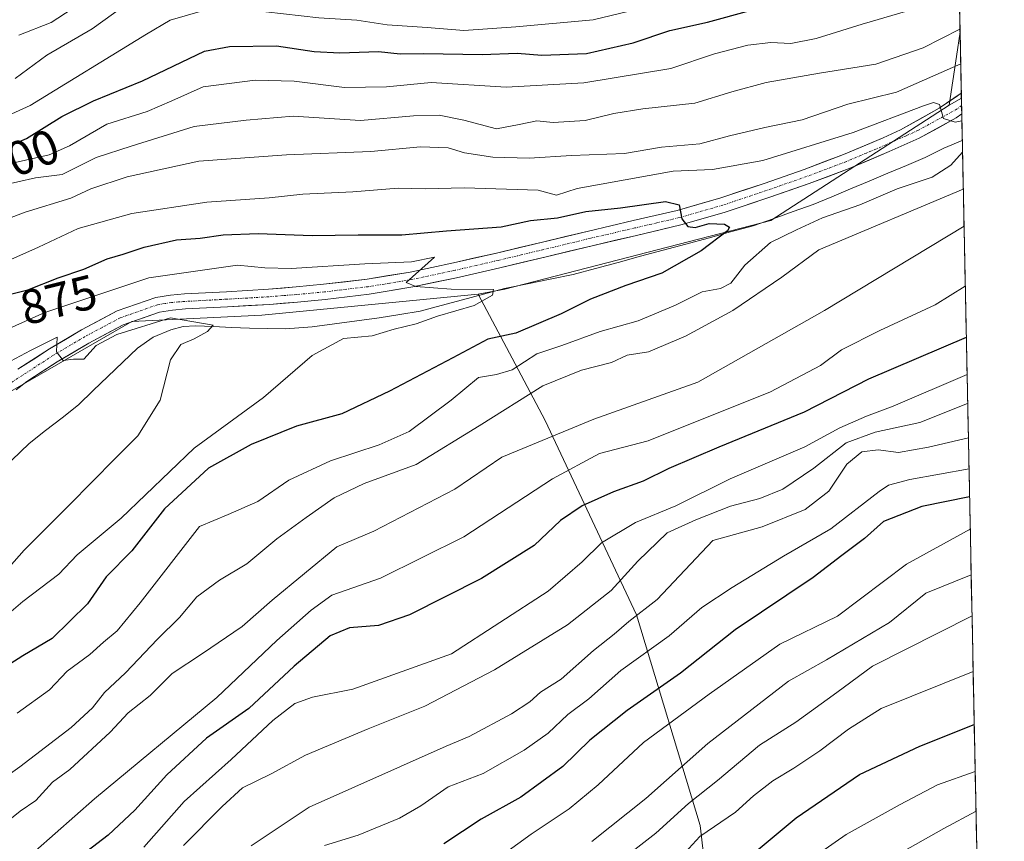
# Model space of a CAD drawing. Units: metres. Extents: x 637779 to 641228, y 4748320 to 4750702.
# Drawn here: x 641022 to 641226, y 4748785 to 4748954 of the extents above; entities that cross this region are included whole.
import ezdxf
from ezdxf.enums import TextEntityAlignment as Align

# ---------------------------------------------------------------- set-up
doc = ezdxf.new("R2010")
doc.units = ezdxf.units.M
doc.header["$MEASUREMENT"] = 0
doc.linetypes.add('TRAZO_Y_PUNTO', pattern=[1, 0.5, -0.25, 0, -0.25])
for name, color, linetype, lineweight in [('Arbolado forestal CxS', 92, 'Continuous', 0), ('Corriente natural lineal', 142, 'Continuous', 13), ('Curva de nivel maestra', 36, 'Continuous', 30), ('Curva de nivel normal', 36, 'Continuous', 0), ('Entidad de ámbito territorial CxS', 92, 'Continuous', 0), ('Municipio CxS', 142, 'Continuous', 0), ('Pista', 135, 'Continuous', 13), ('Pista Cxs', 135, 'Continuous', 0), ('Pista eje', 135, 'TRAZO_Y_PUNTO', 0), ('Rótulo de curva de nivel directora', 19, 'Continuous', 0)]:
    doc.layers.add(name, color=color, linetype=linetype, lineweight=lineweight)
doc.styles.add('Arial', font='txt', dxfattribs={"height": 0.2})

# ---------------------------------------------------------------- blocks, each defined once
blk = doc.blocks.new('*U150')
at = {"layer": 'Arbolado forestal CxS', "color": 92, "linetype": 'Continuous', "lineweight": 0}
blk.add_polyline3d([(641161.08, 4748495.82, 1099.76), (641179.15, 4748509, 1105.16), (641191.37, 4748527.73, 1103.59), (641197.19, 4748548.21, 1097.45), (641194.16, 4748567.18, 1076.18), (641175.67, 4748594.64, 1054.06), (641168.24, 4748611.59, 1042.9), (641172.03, 4748637.09, 1031), (641168.76, 4748738.61, 970.49), (641163.04, 4748787.99, 946.3), (641149.85, 4748831.47, 917.72), (641131.02, 4748871.61, 890.95), (641124.81, 4748883.29, 882.95), (641117.17, 4748897.66, 870.93), (641122.7, 4748898.7, 871.89), (641177.59, 4748912.84, 880.78), (641214.45, 4748936.67, 879.95), (641216.98, 4748938.11, 880.07), (641225.84, 4748506.99, 1118.64), (641205.94, 4748504.62, 1116.37), (641198.29, 4748505.69, 1113.12), (641161.08, 4748495.82, 1099.76)], close=True, dxfattribs=at)
blk = doc.blocks.new('*U156')
at = {"layer": 'Arbolado forestal CxS', "color": 92, "linetype": 'Continuous', "lineweight": 0}
blk.add_polyline3d([(641214.45, 4748936.67, 879.95), (641215.94, 4748946.71, 882.65), (641216.69, 4748951.82, 885.96), (641216.98, 4748938.11, 880.07), (641214.45, 4748936.67, 879.95)], close=True, dxfattribs=at)
blk = doc.blocks.new('*U170')
at = {"layer": 'Arbolado forestal CxS', "color": 92, "linetype": 'Continuous', "lineweight": 0}
for points in [[(641194.38, 4749122.85, 997.21), (641198.02, 4749105.16, 985.64), (641197.12, 4749090.53, 978.65), (641191.09, 4749078.31, 973.95), (641166.86, 4749057.35, 964.95), (641145.51, 4749047.9, 961.7), (641123.84, 4749046.45, 962.48), (641111.4, 4749040.66, 959.06), (641103.97, 4749033.47, 953.57), (641110.54, 4749024.76, 946.26), (641151.23, 4749023.29, 941.17), (641204.03, 4749017.29, 932.36), (641216.33, 4748969.56, 898.62)], [(641216.69, 4748951.82, 885.96), (641215.94, 4748946.71, 882.65), (641214.45, 4748936.67, 879.95)]]:
    blk.add_polyline3d(points, dxfattribs=at)
blk = doc.blocks.new('*U177')
at = {"layer": 'Arbolado forestal CxS', "color": 92, "linetype": 'Continuous', "lineweight": 0}
for points in [[(641194.38, 4749122.85, 997.21), (641198.02, 4749105.16, 985.64), (641197.12, 4749090.53, 978.65), (641191.09, 4749078.31, 973.95), (641166.86, 4749057.35, 964.95), (641145.51, 4749047.9, 961.7), (641123.84, 4749046.45, 962.48), (641111.4, 4749040.66, 959.06), (641103.97, 4749033.47, 953.57), (641110.54, 4749024.76, 946.26), (641151.23, 4749023.29, 941.17), (641204.03, 4749017.29, 932.36), (641216.33, 4748969.56, 898.62)], [(641216.69, 4748951.82, 885.96), (641215.94, 4748946.71, 882.65), (641214.45, 4748936.67, 879.95)]]:
    blk.add_polyline3d(points, dxfattribs=at)
blk = doc.blocks.new('*U187')
at = {"layer": 'Curva de nivel normal', "color": 36, "linetype": 'Continuous', "lineweight": 0}
blk.add_polyline3d([(641218.81, 4748849.15, 930), (641205.65, 4748841.96, 930), (641191.4, 4748831.17, 930), (641179.49, 4748825.41, 930), (641164.9, 4748815.09, 930), (641151.3, 4748805.09, 930), (641141.94, 4748796.42, 930), (641135.99, 4748791.44, 930), (641128.09, 4748786.17, 930), (641115.84, 4748777.36, 930)], dxfattribs=at)
blk = doc.blocks.new('*U191')
at = {"layer": 'Curva de nivel normal', "color": 36, "linetype": 'Continuous', "lineweight": 0}
for points in [[(641021.52, 4748942.17, 910), (641028.06, 4748946.98, 910), (641037.47, 4748952.39, 910), (641047.95, 4748960.06, 910), (641053.71, 4748963.12, 910), (641059.8, 4748963.88, 910), (641070.7, 4748963.08, 910), (641080.17, 4748961.39, 910), (641090.14, 4748960.43, 910), (641099.86, 4748958.95, 910), (641116.07, 4748958.24, 910), (641142.41, 4748961.4, 910), (641151.32, 4748963.07, 910), (641157.1, 4748965.07, 910), (641161.19, 4748967.68, 910), (641168.65, 4748970.96, 910), (641178.88, 4748972.89, 910), (641189.85, 4748975.18, 910), (641200.65, 4748976.93, 910), (641216.06, 4748982.42, 910)], [(641218.27, 4748875.07, 910), (641208.38, 4748871.14, 910), (641199.16, 4748869.17, 910), (641193.16, 4748867, 910), (641186.48, 4748861.74, 910), (641180.11, 4748857.44, 910), (641175.32, 4748855.49, 910), (641169.32, 4748853.93, 910), (641162.13, 4748851.05, 910), (641156.24, 4748848.42, 910), (641150.13, 4748842.52, 910), (641144.65, 4748836.52, 910), (641135.65, 4748829.44, 910), (641120.52, 4748820.1, 910), (641106.15, 4748812.61, 910), (641094.46, 4748807.96, 910), (641081.5, 4748802.54, 910), (641074.4, 4748798.68, 910), (641068.5, 4748795.8, 910), (641064.32, 4748791.89, 910), (641056.3, 4748783.89, 910)]]:
    blk.add_polyline3d(points, dxfattribs=at)
blk = doc.blocks.new('*U194')
at = {"layer": 'Curva de nivel normal', "color": 36, "linetype": 'Continuous', "lineweight": 0}
for points in [[(641216.2, 4748975.99, 905), (641210.74, 4748973.24, 905), (641197.32, 4748968.73, 905), (641182.18, 4748964.92, 905), (641170.02, 4748962.6, 905), (641155.5, 4748957.82, 905), (641140.9, 4748954.28, 905), (641124.98, 4748952.83, 905), (641114.23, 4748952.05, 905), (641106.63, 4748952.71, 905), (641098.39, 4748953.25, 905), (641092.14, 4748954.18, 905), (641084.28, 4748954.71, 905), (641073.32, 4748955.9, 905), (641059.78, 4748956, 905), (641053.58, 4748954.2, 905), (641048.65, 4748951.34, 905), (641024.65, 4748936.6, 905), (641015.32, 4748932.41, 905)], [(641048.13, 4748783.55, 905), (641056.47, 4748792.95, 905), (641066.15, 4748801.64, 905), (641074.75, 4748809.64, 905), (641079.32, 4748813.17, 905), (641082.98, 4748814.45, 905), (641091.31, 4748816.12, 905), (641111.65, 4748823.42, 905), (641131.65, 4748836.37, 905), (641138.65, 4748842.38, 905), (641142.65, 4748846.31, 905), (641149.65, 4748850.5, 905), (641158, 4748853.97, 905), (641169.23, 4748859.54, 905), (641184.63, 4748866.17, 905), (641191.9, 4748870.08, 905), (641197.38, 4748872.5, 905), (641202.89, 4748874.52, 905), (641218.15, 4748881.05, 905)]]:
    blk.add_polyline3d(points, dxfattribs=at)
blk = doc.blocks.new('*U196')
at = {"layer": 'Curva de nivel normal', "color": 36, "linetype": 'Continuous', "lineweight": 0}
blk.add_polyline3d([(641219.41, 4748819.79, 945), (641200.4, 4748812.17, 945), (641193.65, 4748807.85, 945), (641187.74, 4748803.38, 945), (641182.4, 4748799.8, 945), (641178.02, 4748797.18, 945), (641174.06, 4748794.12, 945), (641170.32, 4748790.77, 945), (641162.94, 4748785.75, 945), (641159.16, 4748781.58, 945)], dxfattribs=at)
blk = doc.blocks.new('*U202')
at = {"layer": 'Curva de nivel normal', "color": 36, "linetype": 'Continuous', "lineweight": 0}
blk.add_polyline3d([(641219.17, 4748831.24, 940), (641198.65, 4748820.9, 940), (641191.26, 4748815.42, 940), (641182.81, 4748809.33, 940), (641175.29, 4748804.56, 940), (641166.58, 4748797.3, 940), (641160.62, 4748792.56, 940), (641153.86, 4748786.42, 940), (641148.88, 4748782.55, 940)], dxfattribs=at)
blk = doc.blocks.new('*U214')
at = {"layer": 'Curva de nivel normal', "color": 36, "linetype": 'Continuous', "lineweight": 0}
blk.add_polyline3d([(641011.52, 4748824.33, 870), (641023.12, 4748834.26, 870), (641030.59, 4748839.88, 870), (641034.37, 4748843.87, 870), (641043.45, 4748851.42, 870), (641058.5, 4748865.87, 870), (641072.84, 4748876.34, 870), (641082.91, 4748885, 870), (641089.37, 4748888.48, 870), (641095.25, 4748889.03, 870), (641099.82, 4748890.41, 870), (641104.34, 4748891.54, 870), (641108.79, 4748893.11, 870), (641116.34, 4748895.34, 870), (641120.13, 4748897.42, 870), (641120.35, 4748898.6, 870), (641111.62, 4748898.69, 870), (641104.33, 4748899.26, 870), (641102.33, 4748900.1, 870), (641108.16, 4748905.31, 870), (641103.41, 4748904.32, 870), (641093.75, 4748903.94, 870), (641078.57, 4748902.93, 870), (641073.13, 4748903.1, 870), (641067.45, 4748903.67, 870), (641049.12, 4748901.04, 870), (641027.64, 4748893.89, 870), (641014.26, 4748887.89, 870)], dxfattribs=at)
blk = doc.blocks.new('*U216')
at = {"layer": 'Curva de nivel normal', "color": 36, "linetype": 'Continuous', "lineweight": 0}
for points in [[(641013.75, 4748901.78, 880), (641026.38, 4748907.34, 880), (641034.58, 4748911.21, 880), (641045.66, 4748914.33, 880), (641061.15, 4748916.68, 880), (641073.98, 4748917.53, 880), (641080.98, 4748918.31, 880), (641091.32, 4748918.79, 880), (641100.65, 4748919.52, 880), (641106.32, 4748919.41, 880), (641114.26, 4748919.6, 880), (641129.6, 4748919.15, 880), (641133.32, 4748918.11, 880), (641137.65, 4748919.5, 880), (641157.44, 4748923.06, 880), (641165.6, 4748923.39, 880), (641175.98, 4748925.28, 880), (641194.65, 4748931, 880), (641209.16, 4748936.5, 880), (641211.25, 4748937.2, 880), (641212.47, 4748936.79, 880), (641213.28, 4748933.95, 880), (641215.68, 4748933.15, 880), (641217.07, 4748933.43, 880)], [(641217.2, 4748927, 880), (641214.77, 4748924.29, 880), (641210.97, 4748921.83, 880), (641203.74, 4748919.37, 880), (641195.99, 4748916.13, 880), (641188.3, 4748913.4, 880), (641182.94, 4748910.96, 880), (641177.56, 4748908.33, 880), (641172.28, 4748903.67, 880), (641169.39, 4748899.96, 880), (641167.25, 4748898.8, 880), (641163.44, 4748898.15, 880), (641157.9, 4748895.37, 880), (641150.21, 4748892.18, 880), (641142.36, 4748889.96, 880), (641134.48, 4748887.03, 880), (641129.32, 4748885.37, 880), (641124.23, 4748882.02, 880), (641120.96, 4748881.07, 880), (641117.22, 4748880.45, 880), (641111.63, 4748875.81, 880), (641102.93, 4748869.32, 880), (641096.72, 4748866.55, 880), (641086.66, 4748863.29, 880), (641078.07, 4748859.27, 880), (641071.65, 4748854.88, 880), (641065.56, 4748852.19, 880), (641059.65, 4748849.74, 880), (641047.39, 4748833.92, 880), (641042.59, 4748828.18, 880), (641039.76, 4748825.8, 880), (641036.98, 4748823.26, 880), (641032.32, 4748819.85, 880), (641028.65, 4748816.01, 880), (641021.96, 4748811.16, 880)]]:
    blk.add_polyline3d(points, dxfattribs=at)
blk = doc.blocks.new('*U221')
at = {"layer": 'Curva de nivel normal', "color": 36, "linetype": 'Continuous', "lineweight": 0}
for points in [[(641216.54, 4748959.3, 895), (641196.49, 4748953.37, 895), (641187, 4748950.44, 895), (641181.75, 4748949.43, 895), (641177.62, 4748949.61, 895), (641172.88, 4748949.07, 895), (641165.96, 4748947.28, 895), (641156.98, 4748944.24, 895), (641138.98, 4748941.28, 895), (641122.98, 4748940.39, 895), (641107.44, 4748941.35, 895), (641098.26, 4748940.46, 895), (641089.57, 4748940.34, 895), (641079.18, 4748941.62, 895), (641071.09, 4748941.86, 895), (641060.36, 4748940.44, 895), (641053.88, 4748937.53, 895), (641048.78, 4748935.39, 895), (641040.5, 4748932.75, 895), (641032.78, 4748928.26, 895), (641028.57, 4748926.45, 895), (641021.55, 4748924.85, 895)], [(641025.74, 4748782.76, 895), (641037.96, 4748793.49, 895), (641063.22, 4748814.44, 895), (641075.62, 4748826.2, 895), (641082.65, 4748832.47, 895), (641086.98, 4748835.55, 895), (641096.98, 4748839.06, 895), (641114.21, 4748847.6, 895), (641132.5, 4748859.53, 895), (641142.26, 4748864.79, 895), (641152.26, 4748867.4, 895), (641177.54, 4748877.51, 895), (641187.88, 4748882.96, 895), (641192.21, 4748886.18, 895), (641200.15, 4748890.19, 895), (641211.53, 4748895.46, 895), (641217.77, 4748899.33, 895)]]:
    blk.add_polyline3d(points, dxfattribs=at)
blk = doc.blocks.new('*U227')
at = {"layer": 'Curva de nivel normal', "color": 36, "linetype": 'Continuous', "lineweight": 0}
for points in [[(641216.83012, 4748945.19917, 885), (641203.56, 4748939.32, 885), (641193.53, 4748936.87, 885), (641184.12, 4748933.62, 885), (641176.37, 4748932.08, 885), (641169.1, 4748930.35, 885), (641162.95, 4748928.66, 885), (641155.05, 4748927.97, 885), (641147.42, 4748926.69, 885), (641136.47, 4748926.27, 885), (641127.71, 4748925.71, 885), (641120.23, 4748925.92, 885), (641114.38, 4748926.85, 885), (641110.98, 4748927.84, 885), (641105.24, 4748928.05, 885), (641095.02, 4748927.13, 885), (641077.58, 4748926.43, 885), (641059.46, 4748925.13, 885), (641044.66, 4748921.85, 885), (641037.18, 4748919.39, 885), (641033.05, 4748917.46, 885), (641023.62, 4748914.58, 885), (641001.71, 4748906.27, 885)], [(641012.88, 4748793.32, 885), (641022.52, 4748800.12, 885), (641033.14, 4748808.19, 885), (641037.52, 4748812.3, 885), (641039.98, 4748815.44, 885), (641044.31, 4748819.53, 885), (641050.95, 4748826.48, 885), (641055.5, 4748830.89, 885), (641059.09, 4748835.17, 885), (641063.78, 4748838.62, 885), (641069.4, 4748841.99, 885), (641075.59, 4748847.14, 885), (641081.65, 4748851.57, 885), (641087.43, 4748855.59, 885), (641093.65, 4748858.59, 885), (641104.34, 4748862.47, 885), (641117.35, 4748870.51, 885), (641130.5, 4748878.76, 885), (641138.5, 4748882, 885), (641144.73, 4748883.56, 885), (641147.97, 4748885.07, 885), (641152.32, 4748885.77, 885), (641159.98, 4748888.99, 885), (641169.78, 4748894.27, 885), (641179.86, 4748901.17, 885), (641187.56, 4748906.81, 885), (641217.36221, 4748919.32375, 885)]]:
    blk.add_polyline3d(points, dxfattribs=at)
blk = doc.blocks.new('*U228')
at = {"layer": 'Curva de nivel normal', "color": 36, "linetype": 'Continuous', "lineweight": 0}
blk.add_polyline3d([(641085.46, 4748783.83, 920), (641092.4, 4748785.97, 920), (641100.94, 4748789.53, 920), (641105.36, 4748792.06, 920), (641110.96, 4748795.97, 920), (641118.18, 4748798.75, 920), (641126.65, 4748803.52, 920), (641131.65, 4748807.08, 920), (641135.67, 4748810.93, 920), (641140.06, 4748814.15, 920), (641146.67, 4748820, 920), (641156.65, 4748827.17, 920), (641163.39, 4748832.99, 920), (641169.65, 4748837.1, 920), (641180.24, 4748843.56, 920), (641189.98, 4748849.23, 920), (641199.98, 4748856.92, 920), (641201.92, 4748858.26, 920), (641206.32, 4748859.38, 920), (641218.55, 4748861.6, 920)], dxfattribs=at)
blk = doc.blocks.new('*U229')
at = {"layer": 'Curva de nivel normal', "color": 36, "linetype": 'Continuous', "lineweight": 0}
blk.add_polyline3d([(641204.8, 4748782.54, 960), (641213.32, 4748787.39, 960), (641220, 4748790.97, 960)], dxfattribs=at)
blk = doc.blocks.new('*U230')
at = {"layer": 'Curva de nivel normal', "color": 36, "linetype": 'Continuous', "lineweight": 0}
for points in [[(641216.68, 4748952.37, 890), (641209.09, 4748948.53, 890), (641199.32, 4748945.1, 890), (641187.65, 4748943.27, 890), (641176.65, 4748941.36, 890), (641169.54, 4748939.39, 890), (641161.89, 4748937.1, 890), (641151.17, 4748935.92, 890), (641145.17, 4748934.98, 890), (641139.28, 4748933.49, 890), (641132.65, 4748933.12, 890), (641129.32, 4748933.45, 890), (641125.65, 4748932.66, 890), (641120.98, 4748931.78, 890), (641114.2, 4748933.58, 890), (641109.1, 4748934.62, 890), (641103.8, 4748934.46, 890), (641092.88, 4748933.49, 890), (641078.98, 4748934.43, 890), (641069.28, 4748933.54, 890), (641058.52, 4748932.25, 890), (641045.49, 4748928.24, 890), (641038.29, 4748925.9, 890), (641031.24, 4748922.36, 890), (641025.77, 4748921.69, 890), (641018.39, 4748920.05, 890)], [(641013.32, 4748783, 890), (641017.88, 4748787.25, 890), (641022.59, 4748790.92, 890), (641025.82, 4748793.12, 890), (641029.28, 4748796.93, 890), (641032.87, 4748799.58, 890), (641041.16, 4748807.24, 890), (641044.9, 4748811.25, 890), (641049.46, 4748814.79, 890), (641053.98, 4748819.38, 890), (641060.26, 4748823.5, 890), (641068.44, 4748829.09, 890), (641074.6, 4748834.47, 890), (641087.98, 4748845.48, 890), (641095.65, 4748848.75, 890), (641112.34, 4748857.42, 890), (641122.05, 4748864.02, 890), (641141.04, 4748871.84, 890), (641162.55, 4748879.49, 890), (641188.71, 4748894.32, 890), (641217.52, 4748911.69, 890)]]:
    blk.add_polyline3d(points, dxfattribs=at)
blk = doc.blocks.new('*U236')
at = {"layer": 'Curva de nivel normal', "color": 36, "linetype": 'Continuous', "lineweight": 0}
for points in [[(641022.32, 4748951.1, 915), (641029.01, 4748953.75, 915), (641036.28, 4748958.52, 915), (641045.27, 4748966.84, 915), (641053.06, 4748970.93, 915), (641062.25, 4748971.12, 915), (641079.08, 4748968.59, 915), (641088.68, 4748967.73, 915), (641096.62, 4748966.83, 915), (641102.84, 4748967.12, 915), (641115.67, 4748969.7, 915), (641129.55, 4748973.55, 915), (641140.12, 4748975.15, 915), (641151.98, 4748976.7, 915), (641163.98, 4748977.58, 915), (641169.98, 4748979.48, 915), (641175.36, 4748981.31, 915), (641181.82, 4748982.3, 915), (641195.1, 4748985.06, 915), (641206.41, 4748986.61, 915), (641211.75, 4748988.21, 915), (641215.9, 4748990.41, 915)], [(641218.42, 4748868, 915), (641210.15, 4748866.08, 915), (641203.98, 4748864.98, 915), (641199.76, 4748865.5, 915), (641196.39, 4748865.15, 915), (641193.29, 4748862.57, 915), (641189.63, 4748857.01, 915), (641184.7, 4748853.19, 915), (641175.83, 4748849.67, 915), (641165.65, 4748846.8, 915), (641154.13, 4748834.64, 915), (641148.3, 4748830.11, 915), (641145.24, 4748827.46, 915), (641140.96, 4748824.1, 915), (641134.32, 4748818.18, 915), (641130.02, 4748815.49, 915), (641127.82, 4748813.52, 915), (641124.06, 4748811.05, 915), (641115.32, 4748806.38, 915), (641110.54, 4748804.35, 915), (641082.25, 4748791.75, 915), (641070.3, 4748783.81, 915)]]:
    blk.add_polyline3d(points, dxfattribs=at)
blk = doc.blocks.new('*U246')
at = {"layer": 'Curva de nivel normal', "color": 36, "linetype": 'Continuous', "lineweight": 0}
blk.add_polyline3d([(641013.98, 4748834.24, 865), (641023.42, 4748844.82, 865), (641032.72, 4748854.11, 865), (641042.2, 4748863.75, 865), (641046.9, 4748868.42, 865), (641051.51, 4748875.75, 865), (641053.64, 4748884.1, 865), (641055.76, 4748887.29, 865), (641058.54, 4748888.43, 865), (641061.29, 4748889.97, 865), (641062.43, 4748891.28, 865), (641053.65, 4748892.74, 865), (641042.52, 4748889.32, 865), (641038.28, 4748887.07, 865), (641035.7, 4748884.26, 865), (641033.6, 4748884.25, 865), (641031.46, 4748883.96, 865), (641030.06, 4748885.75, 865), (641030.19, 4748888.79, 865), (641024.68, 4748886.01, 865), (641016.39, 4748881.64, 865)], dxfattribs=at)
blk = doc.blocks.new('*U248')
at = {"layer": 'Curva de nivel normal', "color": 36, "linetype": 'Continuous', "lineweight": 0}
blk.add_polyline3d([(641219, 4748839.7, 935), (641209.65, 4748835.96, 935), (641202.13, 4748829.9, 935), (641189.14, 4748822.21, 935), (641181.29, 4748817.75, 935), (641164.64, 4748804.92, 935), (641151.82, 4748793.58, 935), (641140.65, 4748784.7, 935)], dxfattribs=at)
blk = doc.blocks.new('*U250')
at = {"layer": 'Curva de nivel normal', "color": 36, "linetype": 'Continuous', "lineweight": 0}
blk.add_polyline3d([(641173.83, 4748772.66, 955), (641193.16, 4748786.11, 955), (641204.32, 4748792.35, 955), (641212.07, 4748796.37, 955), (641219.83, 4748799.15, 955)], dxfattribs=at)
blk = doc.blocks.new('*U252')
at = {"layer": 'Curva de nivel maestra', "color": 36, "linetype": 'Continuous', "lineweight": 30}
blk.add_polyline3d([(641174.98, 4748783.04, 950), (641182.83, 4748789.6, 950), (641195.95, 4748798.51, 950), (641208.38, 4748804.4, 950), (641219.63, 4748808.83, 950)], dxfattribs=at)
blk = doc.blocks.new('*U260')
at = {"layer": 'Curva de nivel maestra', "color": 36, "linetype": 'Continuous', "lineweight": 30}
blk.add_polyline3d([(641018.9, 4748897.22, 875), (641024.19, 4748898.56, 875), (641030.46, 4748901.04, 875), (641035.74, 4748902.8, 875), (641040.55, 4748904.97, 875), (641043.85, 4748905.9, 875), (641048.2, 4748907.34, 875), (641054.87, 4748908.9, 875), (641059.73, 4748909.2, 875), (641064.54, 4748909.9, 875), (641071.72, 4748910.18, 875), (641082.91, 4748909.74, 875), (641092.39, 4748909.88, 875), (641101.42, 4748909.92, 875), (641110.63, 4748910.76, 875), (641121.9, 4748911.55, 875), (641127.96, 4748912.86, 875), (641133.59, 4748913.39, 875), (641139.41, 4748914.74, 875), (641146.59, 4748915.51, 875), (641155.86, 4748916.76, 875), (641158.72, 4748916.11, 875), (641159.27, 4748913.23, 875), (641160.48, 4748911.61, 875), (641161.98, 4748911.44, 875), (641164.85, 4748912.25, 875), (641168.08, 4748912.12, 875), (641169.09, 4748911.48, 875), (641168.7, 4748910.76, 875), (641163.23, 4748906.61, 875), (641155.08, 4748902.01, 875), (641147.66, 4748899.44, 875), (641140.36, 4748896.66, 875), (641134.32, 4748893.58, 875), (641124.94, 4748889.63, 875), (641119.14, 4748888.4, 875), (641111.96, 4748884.53, 875), (641098.89, 4748877.62, 875), (641089.04, 4748872.93, 875), (641079.65, 4748870.4, 875), (641070.31, 4748866.64, 875), (641061.5, 4748861.76, 875), (641052.38, 4748853.32, 875), (641045.67, 4748844.7, 875), (641040.32, 4748839.31, 875), (641036.46, 4748833.72, 875), (641029.2, 4748826.61, 875), (641023.12, 4748823.04, 875), (641015.97, 4748818.44, 875)], dxfattribs=at)
blk = doc.blocks.new('*U266')
at = {"layer": 'Curva de nivel maestra', "color": 36, "linetype": 'Continuous', "lineweight": 30}
for points in [[(641017.8, 4748927.22, 900), (641023.9, 4748929.8, 900), (641031.18, 4748934.34, 900), (641037.75, 4748937.56, 900), (641047.84, 4748941.66, 900), (641060.62, 4748947.78, 900), (641065.8, 4748948.76, 900), (641075.52, 4748948.91, 900), (641083.28, 4748947.72, 900), (641088.58, 4748947.46, 900), (641096.56, 4748947.77, 900), (641101.05, 4748947.27, 900), (641105.98, 4748947.33, 900), (641118, 4748947.14, 900), (641125.23, 4748947.42, 900), (641130.29, 4748947.02, 900), (641139.56, 4748947.31, 900), (641149.16, 4748949.51, 900), (641156.76, 4748952.1, 900), (641164.54, 4748953.8, 900), (641173.34, 4748956.2, 900)], [(641217.99188, 4748888.70288, 900), (641197.82, 4748880.14, 900), (641184.52, 4748873.31, 900), (641166.9, 4748866.06, 900), (641156.55, 4748861.68, 900), (641151.25, 4748859.04, 900), (641145.14, 4748856.83, 900), (641138.66, 4748853.98, 900), (641134.2, 4748850.92, 900), (641128.71, 4748845.81, 900), (641117.86, 4748838.96, 900), (641103, 4748831.5, 900), (641096.59, 4748829.26, 900), (641090.61, 4748828.78, 900), (641086.6, 4748827.13, 900), (641079.17, 4748820.87, 900), (641069.81, 4748812.11, 900), (641061.04, 4748806.04, 900), (641052.86, 4748798.42, 900), (641046.29, 4748791.15, 900), (641040.76, 4748786, 900), (641033.08, 4748780.17, 900)]]:
    blk.add_polyline3d(points, dxfattribs=at)
blk = doc.blocks.new('*U267')
at = {"layer": 'Curva de nivel maestra', "color": 36, "linetype": 'Continuous', "lineweight": 30}
blk.add_polyline3d([(641218.67, 4748855.8, 925), (641208.84, 4748853.83, 925), (641200.87, 4748850.71, 925), (641196.94, 4748847.25, 925), (641192.31, 4748843.72, 925), (641186.39, 4748839.2, 925), (641170.28, 4748828.36, 925), (641158.94, 4748819.42, 925), (641147.96, 4748811.74, 925), (641140.23, 4748805.58, 925), (641134.65, 4748800.17, 925), (641125.98, 4748793.87, 925), (641117.79, 4748789.27, 925), (641110.09, 4748784.21, 925)], dxfattribs=at)

msp = doc.modelspace()

# ---------------------------------------------------------------- linework, layer by layer
at = {"layer": 'Arbolado forestal CxS', "color": 92, "linetype": 'Continuous', "lineweight": 0}
for points in [[(641198.02, 4749105.16, 985.64), (641197.12, 4749090.53, 978.65), (641191.09, 4749078.31, 973.95), (641166.86, 4749057.35, 964.95), (641145.51, 4749047.9, 961.7), (641123.84, 4749046.45, 962.48), (641111.4, 4749040.66, 959.06), (641103.97, 4749033.47, 953.57), (641110.54, 4749024.76, 946.26), (641151.23, 4749023.29, 941.17), (641204.03, 4749017.29, 932.36), (641216.33, 4748969.56, 898.62), (641216.69, 4748951.82, 885.96), (641215.94, 4748946.71, 882.65), (641214.45, 4748936.67, 879.95), (641177.59, 4748912.84, 880.78), (641122.7, 4748898.7, 871.89), (641117.17, 4748897.66, 870.93), (641072.5, 4748893.31, 867.62), (641045.62, 4748892.03, 864.17), (640992.82, 4748861.64, 861.96)], [(641216.33, 4748969.56, 898.62), (641216.69, 4748951.82, 885.96)], [(641216.69, 4748951.82, 885.96), (641216.98, 4748938.11, 880.07)], [(641216.98, 4748938.11, 880.07), (641214.45, 4748936.67, 879.95)], [(641216.98, 4748938.11, 880.07), (641214.45, 4748936.67, 879.95)], [(641216.98, 4748938.11, 880.07), (641225.84, 4748506.99, 1118.64)], [(641214.45, 4748936.67, 879.95), (641177.59, 4748912.84, 880.78), (641122.7, 4748898.7, 871.89), (641117.17, 4748897.66, 870.93)], [(641214.45, 4748936.67, 879.95), (641177.59, 4748912.84, 880.78), (641122.7, 4748898.7, 871.89), (641117.17, 4748897.66, 870.93)], [(640876.73, 4748780.7, 846.42), (640908.77, 4748796.56, 851.03), (640954.74, 4748836.95, 856.18), (640981.62, 4748849.76, 859.47), (640992.82, 4748861.64, 861.96), (641045.62, 4748892.03, 864.17), (641072.5, 4748893.31, 867.62), (641117.17, 4748897.66, 870.93), (641124.81, 4748883.29, 882.95), (641131.02, 4748871.61, 890.95), (641149.85, 4748831.47, 917.72), (641163.04, 4748787.99, 946.3), (641168.76, 4748738.61, 970.49)], [(641117.17, 4748897.66, 870.93), (641072.5, 4748893.31, 867.62), (641045.62, 4748892.03, 864.17), (640992.82, 4748861.64, 861.96)], [(641117.17, 4748897.66, 870.93), (641072.5, 4748893.31, 867.62), (641045.62, 4748892.03, 864.17), (640992.82, 4748861.64, 861.96)], [(641117.17, 4748897.66, 870.93), (641124.81, 4748883.29, 882.95), (641131.02, 4748871.61, 890.95), (641149.85, 4748831.47, 917.72), (641163.04, 4748787.99, 946.3), (641168.76, 4748738.61, 970.49), (641172.03, 4748637.09, 1031), (641168.24, 4748611.59, 1042.9), (641175.67, 4748594.64, 1054.06), (641194.16, 4748567.18, 1076.18), (641197.19, 4748548.21, 1097.45), (641191.37, 4748527.73, 1103.59), (641179.15, 4748509, 1105.16), (641161.08, 4748495.82, 1099.76)], [(641117.17, 4748897.66, 870.93), (641124.81, 4748883.29, 882.95), (641131.02, 4748871.61, 890.95), (641149.85, 4748831.47, 917.72), (641163.04, 4748787.99, 946.3), (641168.76, 4748738.61, 970.49), (641172.03, 4748637.09, 1031), (641168.24, 4748611.59, 1042.9), (641175.67, 4748594.64, 1054.06), (641194.16, 4748567.18, 1076.18), (641197.19, 4748548.21, 1097.45), (641191.37, 4748527.73, 1103.59), (641179.15, 4748509, 1105.16), (641161.08, 4748495.82, 1099.76)]]:
    msp.add_polyline3d(points, dxfattribs=at)
at = {"layer": 'Corriente natural lineal', "color": 142, "linetype": 'Continuous', "lineweight": 13}
msp.add_polyline3d([(641217.16, 4748929.4, 879.69), (641213.34, 4748927.8, 878.92), (641209.53, 4748925.85, 878.52), (641205.67, 4748924.24, 878.23), (641201.81, 4748922.62, 878.13), (641197.96, 4748921.01, 878.08), (641194.1, 4748919.4, 877.49), (641190.24, 4748917.78, 877.75), (641186.38, 4748916.17, 878.45), (641182.24, 4748914.7, 877.65), (641178.11, 4748913.22, 876.36), (641173.97, 4748911.75, 876.4), (641169.32, 4748910.5, 875.73), (641164.68, 4748909.24, 874.84), (641160.03, 4748907.99, 874.01), (641155.38, 4748906.73, 873.9), (641150.73, 4748905.48, 873.48), (641146.09, 4748904.22, 873.04), (641141.44, 4748902.97, 872.3), (641136.79, 4748901.71, 871.78), (641132.07, 4748900.75, 871.45), (641127.36, 4748899.79, 871.19), (641122.64, 4748898.83, 870.36), (641118.27, 4748897.66, 870.07), (641113.91, 4748896.49, 870.13), (641109.54, 4748895.32, 869.92), (641105.17, 4748894.15, 869.16), (641100.97, 4748893.46, 868.57), (641096.76, 4748892.76, 868.54), (641092.13, 4748892.16, 868.9), (641087.5, 4748891.55, 868.08), (641082.87, 4748890.95, 868.08), (641080.13, 4748890.73, 867.96), (641077.39, 4748890.51, 867.62), (641073.68, 4748890.57, 867.24), (641069.97, 4748890.63, 866.96), (641066.24, 4748890.8, 866.67), (641062.5, 4748890.98, 865.76), (641058.77, 4748891.15, 865.33), (641056.22, 4748890.96, 865.12), (641053.71, 4748890.32, 864.89), (641050.02, 4748888.79, 864.38), (641046.8, 4748886.54, 863.98), (641043.76, 4748883.61, 863.06), (641040.72, 4748880.69, 863.14), (641037.68, 4748877.76, 862.57), (641034.64, 4748874.83, 861.97), (641031.23, 4748872.16, 861.41), (641027.82, 4748869.5, 861.13), (641024.41, 4748866.83, 860.96), (641020.87, 4748863.39, 860.59)], dxfattribs=at)
at = {"layer": 'Entidad de ámbito territorial CxS', "color": 92, "linetype": 'Continuous', "lineweight": 0}
msp.add_polyline3d([(641216.57, 4748957.92, 894.09), (641216.67, 4748952.93, 890.12), (641216.77, 4748947.93, 886.88), (641216.88, 4748942.94, 882.34), (641216.98, 4748937.95, 880.2), (641217.08, 4748932.96, 879.87), (641217.18, 4748927.97, 879.99), (641217.29, 4748922.98, 883.04), (641217.39, 4748917.99, 885.38), (641217.49, 4748912.99, 889.12), (641217.59, 4748908, 891.31), (641217.7, 4748903.01, 892.99), (641217.8, 4748898.02, 895.35), (641217.9, 4748893.03, 897.86), (641218.01, 4748888.04, 900.46), (641218.11, 4748883.04, 903.39), (641218.21, 4748878.05, 907.29), (641218.31, 4748873.06, 911.67), (641218.42, 4748868.07, 915.25), (641218.52, 4748863.08, 919.22), (641218.62, 4748858.09, 922.9), (641218.72, 4748853.1, 927.64), (641218.83, 4748848.1, 930.25), (641218.93, 4748843.11, 932.43), (641219.03, 4748838.12, 936.42), (641219.13, 4748833.13, 938.97), (641219.24, 4748828.14, 941.1), (641219.34, 4748823.15, 943.34), (641219.44, 4748818.15, 945.65), (641219.55, 4748813.16, 947.98), (641219.65, 4748808.17, 950.2), (641219.75, 4748803.18, 953.68), (641219.85, 4748798.19, 955.7), (641219.96, 4748793.2, 957.97), (641220.06, 4748788.2, 962.25), (641220.16, 4748783.21, 963.86)], dxfattribs=at)
at = {"layer": 'Municipio CxS', "color": 142, "linetype": 'Continuous', "lineweight": 0}
msp.add_polyline3d([(641216.57, 4748957.92, 894.09), (641216.67, 4748952.93, 890.12), (641216.77, 4748947.93, 886.88), (641216.88, 4748942.94, 882.34), (641216.98, 4748937.95, 880.2), (641217.08, 4748932.96, 879.87), (641217.18, 4748927.97, 879.99), (641217.29, 4748922.98, 883.04), (641217.39, 4748917.99, 885.38), (641217.49, 4748912.99, 889.12), (641217.59, 4748908, 891.31), (641217.7, 4748903.01, 892.99), (641217.8, 4748898.02, 895.35), (641217.9, 4748893.03, 897.86), (641218.01, 4748888.04, 900.46), (641218.11, 4748883.04, 903.39), (641218.21, 4748878.05, 907.29), (641218.31, 4748873.06, 911.67), (641218.42, 4748868.07, 915.25), (641218.52, 4748863.08, 919.22), (641218.62, 4748858.09, 922.9), (641218.72, 4748853.1, 927.64), (641218.83, 4748848.1, 930.25), (641218.93, 4748843.11, 932.43), (641219.03, 4748838.12, 936.42), (641219.13, 4748833.13, 938.97), (641219.24, 4748828.14, 941.1), (641219.34, 4748823.15, 943.34), (641219.44, 4748818.15, 945.65), (641219.55, 4748813.16, 947.98), (641219.65, 4748808.17, 950.2), (641219.75, 4748803.18, 953.68), (641219.85, 4748798.19, 955.7), (641219.96, 4748793.2, 957.97), (641220.06, 4748788.2, 962.25), (641220.16, 4748783.21, 963.86)], dxfattribs=at)
at = {"layer": 'Pista', "color": 135, "linetype": 'Continuous', "lineweight": 13}
for points in [[(641216.96, 4748939.12), (641212.36, 4748936.03), (641204.43, 4748931.57), (641200.82, 4748929.94), (641192.65, 4748926.49), (641184.49, 4748923.41), (641176.23, 4748920.53), (641167.28, 4748917.53), (641158.27, 4748914.96), (641149.17, 4748912.83), (641139.97, 4748910.69), (641120.97, 4748906.15), (641112.05, 4748904.1), (641103.12, 4748902.21), (641094.23, 4748900.74), (641085.26, 4748899.69), (641079.55, 4748899.14), (641073.85, 4748898.67), (641065.22, 4748898.17), (641056.52, 4748897.72), (641053.65, 4748897.48), (641050.58, 4748897), (641042.61, 4748894.2), (641035.23, 4748890.28), (641028.61, 4748886.37), (641022.13, 4748882.16)], [(641216.96, 4748939.12), (641217.01, 4748936.62)], [(641021.77, 4748877.88), (641023.95, 4748879.63), (641030.25, 4748883.72), (641036.75, 4748887.56), (641043.86, 4748891.33), (641051.35, 4748893.96), (641054.02, 4748894.39), (641056.72, 4748894.6), (641065.39, 4748895.06), (641074.07, 4748895.56), (641079.83, 4748896.03), (641085.59, 4748896.59), (641094.67, 4748897.65), (641103.7, 4748899.15), (641112.72, 4748901.06), (641121.68, 4748903.11), (641131.19, 4748905.39), (641140.69, 4748907.66), (641149.88, 4748909.8), (641159.06, 4748911.94), (641168.2, 4748914.55), (641177.23, 4748917.58), (641185.55, 4748920.47), (641193.81, 4748923.59), (641202.06, 4748927.08), (641208.26, 4748929.86), (641215.93, 4748934.04), (641217.04, 4748934.85)], [(641217.01, 4748936.62), (641217.04, 4748934.85)]]:
    msp.add_lwpolyline(points, dxfattribs=at)
at = {"layer": 'Pista Cxs', "color": 135, "linetype": 'Continuous', "lineweight": 0}
msp.add_polyline3d([(641022.13, 4748882.16, 864.61), (641025.37, 4748884.27, 865.12), (641028.61, 4748886.37, 865.39), (641031.92, 4748888.33, 865), (641035.23, 4748890.28, 865.69), (641038.92, 4748892.24, 865.53), (641042.61, 4748894.2, 865.8), (641046.6, 4748895.6, 865.78), (641050.58, 4748897, 865.59), (641053.65, 4748897.48, 865.6), (641056.52, 4748897.72, 865.72), (641060.87, 4748897.95, 866.23), (641065.22, 4748898.17, 866.72), (641069.54, 4748898.42, 867.19), (641073.85, 4748898.67, 867.66), (641076.7, 4748898.91, 868.02), (641079.55, 4748899.14, 868.38), (641082.41, 4748899.42, 868.71), (641085.26, 4748899.69, 869.03), (641089.75, 4748900.22, 869.36), (641094.23, 4748900.74, 869.39), (641098.68, 4748901.48, 869.41), (641103.12, 4748902.21, 869.67), (641107.59, 4748903.16, 870.08), (641112.05, 4748904.1, 870.78), (641116.51, 4748905.13, 871.42), (641120.97, 4748906.15, 871.43), (641125.72, 4748907.29, 871.72), (641130.47, 4748908.42, 872.1), (641135.22, 4748909.56, 872.83), (641139.97, 4748910.69, 873.14), (641144.57, 4748911.76, 873.32), (641149.17, 4748912.83, 873.78), (641153.72, 4748913.9, 874.5), (641158.27, 4748914.96, 875.04), (641162.78, 4748916.25, 875.52), (641167.28, 4748917.53, 876.11), (641171.76, 4748919.03, 876.55), (641176.23, 4748920.53, 876.98), (641180.36, 4748921.97, 877.13), (641184.49, 4748923.41, 877.57), (641188.57, 4748924.95, 878.28), (641192.65, 4748926.49, 878.4), (641196.74, 4748928.22, 878.77), (641200.82, 4748929.94, 879.38), (641204.43, 4748931.57, 879.47), (641208.4, 4748933.8, 879.68), (641212.36, 4748936.03, 880.22), (641215.7, 4748938.28, 880.23), (641216.96, 4748939.12, 880.54), (641217.04, 4748934.85, 880.03), (641217.04, 4748934.85, 880.03), (641215.93, 4748934.04, 879.96), (641212.09, 4748931.95, 879.48), (641208.26, 4748929.86, 879.22), (641205.16, 4748928.47, 879.35), (641202.06, 4748927.08, 878.79), (641197.94, 4748925.34, 878.42), (641193.81, 4748923.59, 878.27), (641189.68, 4748922.03, 877.84), (641185.55, 4748920.47, 877.42), (641181.39, 4748919.03, 876.91), (641177.23, 4748917.58, 876.62), (641172.72, 4748916.07, 876), (641168.2, 4748914.55, 875.6), (641163.63, 4748913.25, 875.2), (641159.06, 4748911.94, 874.58), (641154.47, 4748910.87, 874.2), (641149.88, 4748909.8, 873.96), (641145.29, 4748908.73, 873.46), (641140.69, 4748907.66, 872.85), (641135.94, 4748906.53, 871.97), (641131.19, 4748905.39, 871.38), (641126.44, 4748904.25, 871.35), (641121.68, 4748903.11, 871), (641117.2, 4748902.09, 870.61), (641112.72, 4748901.06, 870.33), (641108.21, 4748900.11, 870.07), (641103.7, 4748899.15, 869.9), (641099.19, 4748898.4, 869.67), (641094.67, 4748897.65, 869.2), (641090.13, 4748897.12, 868.84), (641085.59, 4748896.59, 868.24), (641082.71, 4748896.31, 868.13), (641079.83, 4748896.03, 867.85), (641076.95, 4748895.8, 867.39), (641074.07, 4748895.56, 867.1), (641069.73, 4748895.31, 866.76), (641065.39, 4748895.06, 866.39), (641061.06, 4748894.83, 865.87), (641056.72, 4748894.6, 865.52), (641054.02, 4748894.39, 865.48), (641051.35, 4748893.96, 865.47), (641047.61, 4748892.65, 865.29), (641043.86, 4748891.33, 864.93), (641040.31, 4748889.45, 864.79), (641036.75, 4748887.56, 864.9), (641033.5, 4748885.64, 864.81), (641030.25, 4748883.72, 864.97), (641027.1, 4748881.68, 864.32), (641023.95, 4748879.63, 864.21), (641021.77, 4748877.88, 864.22)], dxfattribs=at)
at = {"layer": 'Pista eje', "color": 135, "linetype": 'TRAZO_Y_PUNTO', "lineweight": 0}
msp.add_lwpolyline([(641217.01, 4748936.62), (641216.13, 4748935.89), (641208.1, 4748931.5), (641205.54, 4748930.35), (641201.44, 4748928.51), (641197.36, 4748926.79), (641193.23, 4748925.04), (641185.02, 4748921.94), (641180.86, 4748920.5), (641176.73, 4748919.06), (641167.74, 4748916.04), (641158.67, 4748913.45), (641154.08, 4748912.38), (641149.53, 4748911.32), (641140.33, 4748909.18), (641126.08, 4748905.77), (641121.33, 4748904.63), (641116.87, 4748903.61), (641112.39, 4748902.58), (641103.41, 4748900.68), (641098.9, 4748899.93), (641094.45, 4748899.2), (641085.43, 4748898.14), (641082.55, 4748897.86), (641079.69, 4748897.59), (641076.84, 4748897.35), (641073.96, 4748897.12), (641065.31, 4748896.62), (641060.97, 4748896.39), (641056.62, 4748896.16), (641055.27, 4748896.06), (641053.84, 4748895.94), (641052.5, 4748895.72), (641050.97, 4748895.48), (641043.24, 4748892.77), (641039.55, 4748890.81), (641035.99, 4748888.92), (641029.43, 4748885.05), (641023.04, 4748880.9), (641018.43, 4748877.99)], dxfattribs=at)

# ---------------------------------------------------------------- block references
at = {"layer": 'Arbolado forestal CxS', "color": 92, "linetype": 'Continuous', "lineweight": 0}
for name in ['*U150', '*U156', '*U170', '*U177']:
    msp.add_blockref(name, (0, 0), dxfattribs=at)
at = {"layer": 'Curva de nivel maestra', "color": 36, "linetype": 'Continuous', "lineweight": 30}
for name in ['*U252', '*U260', '*U266', '*U267']:
    msp.add_blockref(name, (0, 0), dxfattribs=at)
at = {"layer": 'Curva de nivel normal', "color": 36, "linetype": 'Continuous', "lineweight": 0}
for name in ['*U202', '*U196', '*U250', '*U229', '*U227', '*U230', '*U221', '*U194', '*U191', '*U236', '*U228', '*U187', '*U248', '*U216', '*U246', '*U214']:
    msp.add_blockref(name, (0, 0), dxfattribs=at)

# ---------------------------------------------------------------- texts
at = {"layer": 'Rótulo de curva de nivel directora', "color": 19, "linetype": 'Continuous', "lineweight": 0, "style": 'Arial'}
for s, rotation, p in [('900', 21.2383, (641022.73, 4748925.89)), ('875', 14.2145, (641030.51, 4748896.52))]:
    msp.add_text(s, height=7, rotation=rotation, dxfattribs=at).set_placement(p, align=Align.MIDDLE_CENTER)

doc.saveas('drawing.dxf')
